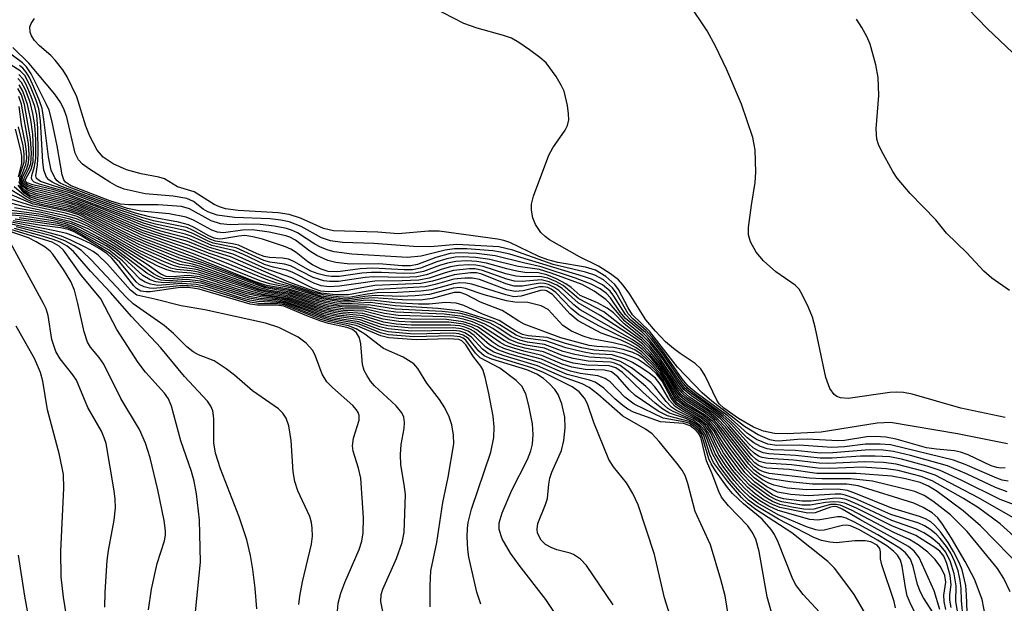
# Model space of a CAD drawing. Units: inches. Extents: x 1207767 to 1213766, y 509458 to 513459.
# Drawn here: x 1210254 to 1210390, y 510754 to 510834 of the extents above; entities that cross this region are included whole.
import ezdxf

# ---------------------------------------------------------------- set-up
doc = ezdxf.new("R2010")
doc.units = ezdxf.units.IN
doc.header["$MEASUREMENT"] = 0
doc.layers.add('Undefined', color=1, linetype='Continuous')

msp = doc.modelspace()

# ---------------------------------------------------------------- linework, layer by layer
at = {"layer": 'Undefined'}
for points, elevation in [([(1210389.72, 510779.05), (1210383.63, 510780.32), (1210376.96, 510782.23), (1210375.74, 510782.48), (1210374.79, 510782.52), (1210373.9, 510782.46), (1210368.17, 510781.65), (1210367.11, 510781.74), (1210366.63, 510781.92), (1210366.22, 510782.19), (1210365.66, 510783.01), (1210365.12, 510784.53), (1210363.65, 510791.42), (1210363.28, 510792.83), (1210362.74, 510794.14), (1210361.86, 510795.93), (1210361.42, 510796.64), (1210360.87, 510797.22), (1210358.24, 510799.05), (1210356.56, 510800.52), (1210355.52, 510801.73), (1210354.77, 510803.13), (1210354.5, 510804.12), (1210354.5, 510805.12), (1210354.89, 510808.19), (1210355.4, 510811.29), (1210355.5, 510812.69), (1210355.41, 510815.78), (1210355.07, 510817.44), (1210353.52, 510822.05), (1210351.49, 510826.72), (1210349.95, 510829.97), (1210348.83, 510832.07), (1210346.28, 510835.84)], 292), ([(1210390.02, 510775.42), (1210383.17, 510776.81), (1210373.98, 510778.34), (1210372.14, 510778.27), (1210364.46, 510777.05), (1210359.79, 510776.81), (1210358.06, 510776.87), (1210356.53, 510777.18), (1210355.19, 510777.73), (1210353.11, 510778.9), (1210351.08, 510780.34), (1210350.47, 510780.94), (1210350.16, 510781.41), (1210348.54, 510784.77), (1210347.95, 510785.73), (1210347.18, 510786.47), (1210345.1, 510787.81), (1210344.19, 510788.49), (1210343.11, 510789.44), (1210341.7, 510790.88), (1210340.4, 510792.43), (1210338.13, 510796.09), (1210337.24, 510797.26), (1210336.64, 510797.91), (1210335.54, 510798.75), (1210333.88, 510799.79), (1210331.3, 510801.07), (1210327.17, 510803.44), (1210326.58, 510803.88), (1210326, 510804.44), (1210325.27, 510805.5), (1210324.89, 510806.44), (1210324.71, 510807.5), (1210324.72, 510808.29), (1210325, 510809.43), (1210327.07, 510815.03), (1210327.65, 510816.06), (1210329.33, 510818.44), (1210329.65, 510819.12), (1210329.81, 510819.87), (1210329.8, 510820.7), (1210329.65, 510821.84), (1210329.2, 510823.79), (1210328.83, 510824.56), (1210328.08, 510825.81), (1210326.71, 510827.68), (1210325.83, 510828.45), (1210324.41, 510829.49), (1210322.96, 510830.5), (1210321.95, 510831.08), (1210320.87, 510831.47), (1210317.26, 510832.47), (1210315.42, 510833.09), (1210311.17, 510835.27)], 290), ([(1210391.63, 510828.25), (1210387.26, 510832.39), (1210384.61, 510835.12)], 296), ([(1210389.69, 510772.12), (1210389.12, 510772.08), (1210388.56, 510772.17), (1210387.79, 510772.43), (1210384.65, 510773.92), (1210383.57, 510774.31), (1210382.76, 510774.47), (1210380.28, 510774.69), (1210378.89, 510774.9), (1210374.75, 510776.06), (1210373.31, 510776.34), (1210371.85, 510776.44), (1210370.71, 510776.41), (1210367.68, 510775.89), (1210366.74, 510775.82), (1210362.52, 510776.07), (1210361.2, 510776.04), (1210358.67, 510775.81), (1210358.12, 510775.82), (1210357.41, 510775.96), (1210355.79, 510776.66), (1210353.93, 510777.8), (1210349.43, 510781.28), (1210348.11, 510782.41), (1210344.73, 510785.93), (1210340.9, 510790.89), (1210338.56, 510793.14), (1210337.95, 510794.1), (1210336.63, 510796.59), (1210336.15, 510797.28), (1210334.91, 510798.39), (1210333.49, 510799.27), (1210332.13, 510799.68), (1210328.33, 510800.31), (1210326.95, 510800.66), (1210325.7, 510801.15), (1210321.72, 510803.05), (1210320.92, 510803.32), (1210320.06, 510803.5), (1210312.04, 510804.6), (1210310.56, 510804.59), (1210306.41, 510804.23), (1210303.62, 510804.47), (1210297.52, 510804.67), (1210296.14, 510804.97), (1210292.98, 510806.4), (1210291.44, 510806.88), (1210289.94, 510807.11), (1210284.43, 510807.46), (1210282.7, 510807.69), (1210281.88, 510807.93), (1210281.17, 510808.26), (1210278.41, 510810.02), (1210276.13, 510810.68), (1210274.33, 510811.78), (1210273.56, 510812.03), (1210271.12, 510812.46), (1210269.1, 510813.04), (1210267.31, 510813.86), (1210265.93, 510814.76), (1210265.09, 510815.7), (1210264.07, 510817.66), (1210263.56, 510818.99), (1210262.31, 510823.02), (1210261, 510825.78), (1210260.4, 510826.74), (1210259.34, 510828.07), (1210258.74, 510828.69), (1210257.2, 510830.03), (1210256.5, 510830.77), (1210256.08, 510831.41), (1210255.88, 510831.89), (1210255.85, 510832.62), (1210256.04, 510833.08), (1210256.48, 510833.78)], 288), ([(1210390.31, 510796.47), (1210387.87, 510798.17), (1210386.79, 510799.12), (1210384.45, 510801.63), (1210381.66, 510804.33), (1210380.19, 510806.18), (1210376.65, 510809.76), (1210374.88, 510811.88), (1210374.28, 510812.79), (1210372.69, 510815.72), (1210372.33, 510816.49), (1210372.09, 510817.25), (1210372.02, 510818.64), (1210372.38, 510823.22), (1210372.3, 510825.71), (1210371.94, 510827.43), (1210371.16, 510830.25), (1210370.73, 510831.31), (1210370.06, 510832.54), (1210369.31, 510833.71)], 294), ([(1210389.97, 510768.86), (1210388.37, 510769.42), (1210384.42, 510771.31), (1210381.81, 510772.39), (1210376.7, 510773.83), (1210374.37, 510774.38), (1210372.98, 510774.54), (1210371.03, 510774.59), (1210366.06, 510774.2), (1210364.35, 510774.16), (1210360.9, 510774.53), (1210357.84, 510774.62), (1210357.06, 510774.74), (1210356.13, 510775.05), (1210355.2, 510775.56), (1210354.3, 510776.25), (1210352.21, 510778.42), (1210351.03, 510779.46), (1210347.09, 510782.3), (1210346.08, 510783.12), (1210345.37, 510783.95), (1210342.78, 510787.73), (1210341.15, 510789.81), (1210340.35, 510790.69), (1210338.32, 510792.38), (1210337.59, 510793.17), (1210336.02, 510795.67), (1210335.5, 510796.37), (1210334.47, 510797.26), (1210332.94, 510798.01), (1210331.84, 510798.4), (1210321.71, 510801.43), (1210320.47, 510801.74), (1210319.4, 510801.9), (1210315.85, 510802.17), (1210314.15, 510802.19), (1210312.86, 510801.99), (1210309.56, 510801.18), (1210307.69, 510801), (1210300.05, 510801.47), (1210297.6, 510801.79), (1210296.8, 510801.98), (1210295.73, 510802.41), (1210294.97, 510802.82), (1210292.58, 510804.4), (1210291.78, 510804.76), (1210291.09, 510804.98), (1210289.42, 510805.29), (1210287.46, 510805.53), (1210285.55, 510805.58), (1210283.37, 510805.49), (1210282.03, 510805.63), (1210280.73, 510806.02), (1210277.75, 510807.68), (1210276.66, 510807.97), (1210273.47, 510808.2), (1210269.44, 510808.2), (1210268.29, 510808.32), (1210266.83, 510808.78), (1210262.2, 510810.55), (1210261.42, 510810.89), (1210260.76, 510811.33), (1210260.52, 510811.64), (1210260.28, 510812.33), (1210259.59, 510816.3), (1210258.87, 510819.77), (1210258.49, 510821.19), (1210258.16, 510821.99), (1210256.03, 510826.18), (1210255.42, 510827.14), (1210254.86, 510827.72), (1210251.81, 510829.96)], 284), ([(1210390.1, 510770.32), (1210389.31, 510770.46), (1210388.57, 510770.71), (1210384.23, 510772.61), (1210382.64, 510773.18), (1210373.99, 510775.28), (1210372.55, 510775.39), (1210370.52, 510775.39), (1210367.65, 510775.01), (1210365.9, 510774.92), (1210361.44, 510775.24), (1210358.37, 510775.19), (1210357.12, 510775.39), (1210355.6, 510776.03), (1210354.35, 510776.85), (1210351.66, 510779.27), (1210347.32, 510782.45), (1210346.22, 510783.35), (1210345.38, 510784.35), (1210342.88, 510787.98), (1210341.23, 510790.11), (1210340.44, 510790.99), (1210338.59, 510792.58), (1210337.99, 510793.25), (1210336.32, 510796.13), (1210335.82, 510796.83), (1210334.57, 510797.92), (1210333.39, 510798.58), (1210332.13, 510798.99), (1210327.66, 510800.03), (1210322.12, 510801.99), (1210320.24, 510802.44), (1210314.45, 510802.78), (1210310.84, 510802.47), (1210308.49, 510802.49), (1210303.05, 510802.91), (1210298.78, 510803.07), (1210297.13, 510803.29), (1210295.88, 510803.7), (1210293.09, 510805.26), (1210291.44, 510805.9), (1210290.3, 510806.12), (1210288.85, 510806.29), (1210283.94, 510806.5), (1210281.58, 510806.8), (1210280.29, 510807.24), (1210279.65, 510807.63), (1210278.31, 510808.66), (1210277.38, 510809.09), (1210275.52, 510809.4), (1210271.67, 510809.73), (1210268.81, 510810.39), (1210267.81, 510810.8), (1210266.82, 510811.34), (1210264.05, 510813.1), (1210263.09, 510813.79), (1210262.54, 510814.37), (1210262.08, 510815.29), (1210260.95, 510820.24), (1210260.59, 510821.27), (1210260.12, 510822.23), (1210259.28, 510823.4), (1210255.71, 510827.66), (1210253.51, 510829.81)], 286), ([(1210391.08, 510765.15), (1210386.03, 510768), (1210380.08, 510771.13), (1210378.47, 510771.68), (1210374.77, 510772.65), (1210373, 510772.88), (1210370.41, 510772.97), (1210365.49, 510772.74), (1210364.16, 510772.76), (1210360.67, 510773.21), (1210357.2, 510773.4), (1210356.38, 510773.54), (1210355.84, 510773.75), (1210355.24, 510774.15), (1210354.63, 510774.73), (1210351.85, 510777.97), (1210350.74, 510779.08), (1210349.46, 510780.08), (1210346.64, 510782), (1210345.66, 510782.83), (1210344.84, 510783.89), (1210342.76, 510786.98), (1210340.97, 510789.23), (1210339.97, 510790.27), (1210337.51, 510792.24), (1210335.47, 510794.7), (1210334.9, 510795.25), (1210333.31, 510796.38), (1210331.64, 510797.3), (1210327.41, 510798.86), (1210325.78, 510799.33), (1210322.87, 510799.75), (1210318.99, 510800.73), (1210317.03, 510800.99), (1210315.34, 510801.1), (1210314.22, 510801.03), (1210313.09, 510800.81), (1210311.69, 510800.4), (1210309.47, 510799.55), (1210308.39, 510799.32), (1210307.22, 510799.29), (1210302.91, 510799.54), (1210301.21, 510799.45), (1210298.14, 510799.04), (1210296.82, 510799.08), (1210295.82, 510799.38), (1210294.65, 510799.97), (1210294, 510800.4), (1210292.39, 510801.69), (1210291.66, 510802.13), (1210290.95, 510802.44), (1210287.77, 510803.49), (1210286.44, 510803.85), (1210285.38, 510803.99), (1210284.54, 510803.93), (1210282.36, 510803.55), (1210281.82, 510803.53), (1210281.16, 510803.65), (1210280.4, 510803.98), (1210278.41, 510805.11), (1210277.64, 510805.47), (1210276.25, 510805.84), (1210272.26, 510806.55), (1210270.35, 510807.07), (1210267.32, 510808.08), (1210259.97, 510810.84), (1210258.92, 510811.32), (1210258.48, 510811.64), (1210258.16, 510812.03), (1210257.78, 510812.98), (1210257.66, 510814.12), (1210257.34, 510819.76), (1210257.07, 510821.41), (1210256.71, 510822.52), (1210255.94, 510824.43), (1210255.15, 510825.96), (1210254.51, 510826.62), (1210253.3, 510827.4)], 280), ([(1210393.31, 510760.56), (1210389, 510764.45), (1210386.06, 510766.63), (1210383.99, 510767.95), (1210379.67, 510770.37), (1210378.19, 510770.93), (1210375.04, 510771.75), (1210373.36, 510772.01), (1210370.1, 510772.23), (1210365.62, 510772.04), (1210364.01, 510772.07), (1210360.37, 510772.56), (1210356.87, 510772.77), (1210355.94, 510773.02), (1210355.55, 510773.26), (1210354.92, 510773.85), (1210351.7, 510777.72), (1210350.64, 510778.84), (1210349.47, 510779.8), (1210346.41, 510781.85), (1210345.52, 510782.62), (1210344.83, 510783.5), (1210342.33, 510787.18), (1210340.88, 510788.94), (1210339.91, 510789.94), (1210337.4, 510791.9), (1210335.94, 510793.39), (1210335.08, 510794.06), (1210333.78, 510794.77), (1210331.38, 510795.79), (1210330.13, 510796.88), (1210329.42, 510797.37), (1210328.12, 510798.07), (1210326.81, 510798.62), (1210325.68, 510798.88), (1210323.81, 510798.95), (1210322.7, 510799.1), (1210321.33, 510799.42), (1210318.52, 510800.23), (1210317.18, 510800.45), (1210315.82, 510800.54), (1210314.34, 510800.45), (1210313.19, 510800.23), (1210312.07, 510799.9), (1210309.86, 510799.08), (1210308.7, 510798.84), (1210307.13, 510798.78), (1210304.12, 510798.95), (1210302.76, 510798.95), (1210301.41, 510798.83), (1210298.3, 510798.39), (1210297.27, 510798.37), (1210296.51, 510798.47), (1210295.44, 510798.76), (1210294.4, 510799.14), (1210292.1, 510800.44), (1210291.37, 510800.75), (1210290.53, 510800.9), (1210288.77, 510801.01), (1210288.02, 510801.13), (1210287.07, 510801.48), (1210284.48, 510802.69), (1210283.69, 510802.88), (1210281.32, 510803.22), (1210280.55, 510803.51), (1210278.2, 510804.76), (1210277.39, 510805.09), (1210272.82, 510806.04), (1210271.21, 510806.47), (1210268.1, 510807.53), (1210261.5, 510810.05), (1210257.3, 510811.44), (1210256.78, 510811.85), (1210256.68, 510812.19), (1210256.92, 510813.69), (1210257.01, 510815.16), (1210256.97, 510818.74), (1210256.8, 510820.51), (1210256.52, 510821.7), (1210256.04, 510823.1), (1210255.37, 510824.74), (1210254.94, 510825.48), (1210254.34, 510826.08)], 278), ([(1210391.21, 510766.97), (1210389, 510767.78), (1210383.66, 510770.46), (1210380.79, 510771.78), (1210379.01, 510772.36), (1210375.49, 510773.31), (1210373.88, 510773.63), (1210371.88, 510773.76), (1210369.85, 510773.73), (1210365.95, 510773.47), (1210364.3, 510773.45), (1210360.94, 510773.85), (1210357.26, 510774.05), (1210356.48, 510774.21), (1210355.76, 510774.5), (1210355.14, 510774.9), (1210354.54, 510775.41), (1210352.06, 510778.17), (1210350.93, 510779.23), (1210349.68, 510780.2), (1210346.64, 510782.32), (1210345.81, 510783.03), (1210345.01, 510784.05), (1210342.52, 510787.69), (1210340.67, 510789.96), (1210339.87, 510790.74), (1210337.61, 510792.61), (1210336.88, 510793.5), (1210335.53, 510795.47), (1210334.99, 510796.07), (1210334.15, 510796.68), (1210332.9, 510797.32), (1210330.76, 510798.18), (1210326.04, 510799.71), (1210323.61, 510800.24), (1210319.74, 510801.22), (1210317.17, 510801.53), (1210314.86, 510801.65), (1210313.54, 510801.52), (1210311.58, 510800.99), (1210309.08, 510800.04), (1210308.1, 510799.83), (1210306.95, 510799.84), (1210303.76, 510800.11), (1210299.79, 510800.07), (1210297.83, 510800.3), (1210296.75, 510800.58), (1210295.23, 510801.28), (1210294.29, 510801.86), (1210292.31, 510803.37), (1210291.56, 510803.78), (1210291.01, 510803.97), (1210288.72, 510804.45), (1210286.4, 510804.77), (1210285.04, 510804.74), (1210282.45, 510804.38), (1210281.62, 510804.45), (1210280.83, 510804.74), (1210278.34, 510806.13), (1210277.31, 510806.53), (1210274.97, 510806.99), (1210271.08, 510807.35), (1210269.26, 510807.72), (1210266.94, 510808.48), (1210261.24, 510810.65), (1210260.03, 510811.21), (1210259.6, 510811.53), (1210259.28, 510811.9), (1210258.77, 510812.98), (1210258.42, 510814.79), (1210257.8, 510819.94), (1210257.55, 510821.43), (1210257.19, 510822.5), (1210256.4, 510824.38), (1210255.8, 510825.7), (1210255.36, 510826.44), (1210254.89, 510826.98), (1210254.46, 510827.34)], 282), ([(1210392.3, 510758.05), (1210386.32, 510764.2), (1210383.93, 510766.24), (1210380.38, 510768.88), (1210379.2, 510769.63), (1210378.05, 510770.12), (1210376.04, 510770.65), (1210374.14, 510771.01), (1210369.25, 510771.35), (1210363.86, 510771.38), (1210360.06, 510771.9), (1210356.98, 510772.11), (1210356.44, 510772.21), (1210355.86, 510772.45), (1210355.36, 510772.84), (1210354.77, 510773.45), (1210351.33, 510777.71), (1210350.25, 510778.87), (1210349.02, 510779.85), (1210346.18, 510781.71), (1210345.37, 510782.42), (1210344.84, 510783.09), (1210342.42, 510786.7), (1210340.97, 510788.45), (1210339.8, 510789.64), (1210337, 510791.65), (1210334.63, 510793.53), (1210331.22, 510795.33), (1210329.05, 510797.14), (1210328.03, 510797.7), (1210326.96, 510798.16), (1210325.84, 510798.4), (1210323.61, 510798.33), (1210322.54, 510798.43), (1210321.18, 510798.75), (1210318.09, 510799.76), (1210317.07, 510799.94), (1210316.02, 510800), (1210314.69, 510799.91), (1210313.59, 510799.71), (1210312.45, 510799.4), (1210310.28, 510798.63), (1210308.97, 510798.36), (1210307.04, 510798.27), (1210303.03, 510798.36), (1210301.87, 510798.25), (1210298.21, 510797.72), (1210297.04, 510797.71), (1210296.2, 510797.81), (1210294.72, 510798.26), (1210291.63, 510799.87), (1210290.82, 510800.09), (1210288.81, 510800.37), (1210287.95, 510800.6), (1210284.15, 510802.31), (1210281, 510802.96), (1210280.22, 510803.27), (1210278.21, 510804.29), (1210277.14, 510804.69), (1210273.11, 510805.58), (1210271.5, 510806.03), (1210268.57, 510807.08), (1210261.34, 510809.85), (1210257.16, 510811.06), (1210256.45, 510811.35), (1210256.17, 510811.59), (1210256.07, 510811.86), (1210256.11, 510812.23), (1210256.51, 510813.49), (1210256.66, 510814.6), (1210256.66, 510817.19), (1210256.55, 510819.18), (1210256.29, 510820.74), (1210255.88, 510822.29), (1210255.27, 510823.98), (1210254.73, 510825), (1210254.2, 510825.53)], 276), ([(1210387.02, 510751.71), (1210386.53, 510754.06), (1210385.49, 510756.85), (1210384.23, 510759.28), (1210382.36, 510762.49), (1210381.13, 510764.43), (1210380.49, 510765.26), (1210379.68, 510765.95), (1210378.45, 510766.69), (1210377.19, 510767.27), (1210369.55, 510769.69), (1210368, 510769.91), (1210363.25, 510769.91), (1210360.14, 510770.2), (1210357.52, 510770.63), (1210356.71, 510770.9), (1210356, 510771.27), (1210355.2, 510771.88), (1210354.51, 510772.62), (1210350.66, 510777.67), (1210349.76, 510778.68), (1210348.58, 510779.62), (1210345.94, 510781.28), (1210345.08, 510782.01), (1210344.55, 510782.7), (1210343.2, 510784.88), (1210342.42, 510785.99), (1210340.92, 510787.74), (1210339.83, 510788.84), (1210338.53, 510789.76), (1210331.39, 510793.83), (1210330.51, 510794.49), (1210328.47, 510796.48), (1210327.79, 510796.94), (1210327.05, 510797.28), (1210326.47, 510797.43), (1210325.9, 510797.46), (1210323.47, 510797.04), (1210322.32, 510797.05), (1210321.19, 510797.36), (1210317.88, 510798.71), (1210317.17, 510798.87), (1210316.34, 510798.91), (1210314.09, 510798.63), (1210311.12, 510797.73), (1210309.52, 510797.41), (1210303.2, 510797.14), (1210299.41, 510796.48), (1210298.24, 510796.35), (1210296.78, 510796.29), (1210295.79, 510796.39), (1210294.74, 510796.75), (1210291.8, 510798.21), (1210288.15, 510799.49), (1210283.76, 510801.45), (1210280.51, 510802.38), (1210277.48, 510803.65), (1210273.83, 510804.62), (1210271.42, 510805.37), (1210265.11, 510807.93), (1210261.31, 510809.36), (1210259.14, 510809.99), (1210256.26, 510810.7), (1210255.52, 510810.97), (1210255.17, 510811.22), (1210255.03, 510811.57), (1210255.09, 510811.89), (1210255.74, 510813.15), (1210255.98, 510813.89), (1210256.07, 510815.29), (1210255.96, 510817.28), (1210255.11, 510822), (1210254.69, 510823.33), (1210254.19, 510824.17)], 272), ([(1210390.39, 510755.15), (1210389.51, 510756.95), (1210388.66, 510758.32), (1210384.5, 510763.41), (1210382.21, 510765.69), (1210379.78, 510767.58), (1210378.58, 510768.34), (1210377.31, 510768.88), (1210371.5, 510770.3), (1210368.48, 510770.63), (1210364.53, 510770.63), (1210362.87, 510770.72), (1210357.34, 510771.38), (1210356.54, 510771.57), (1210355.91, 510771.87), (1210355.32, 510772.31), (1210354.63, 510773.05), (1210350.93, 510777.76), (1210350.14, 510778.64), (1210349.03, 510779.57), (1210346.17, 510781.41), (1210345.22, 510782.22), (1210344.69, 510782.89), (1210342.51, 510786.23), (1210341.04, 510787.98), (1210339.92, 510789.15), (1210338.97, 510789.9), (1210334.11, 510793.04), (1210331.09, 510794.78), (1210328.89, 510796.73), (1210328.17, 510797.19), (1210327.14, 510797.67), (1210326.01, 510797.93), (1210323.41, 510797.69), (1210322.39, 510797.75), (1210321.32, 510798.01), (1210317.97, 510799.23), (1210316.98, 510799.42), (1210316.2, 510799.45), (1210313.98, 510799.2), (1210312.84, 510798.9), (1210310.65, 510798.16), (1210309.24, 510797.88), (1210306.96, 510797.77), (1210303.21, 510797.76), (1210298.37, 510797.05), (1210296.94, 510796.99), (1210295.83, 510797.1), (1210294.81, 510797.46), (1210291.86, 510798.99), (1210291.11, 510799.25), (1210289.24, 510799.67), (1210288.05, 510800.04), (1210285.07, 510801.43), (1210283.81, 510801.94), (1210280.84, 510802.64), (1210278, 510803.92), (1210277.17, 510804.21), (1210273.44, 510805.11), (1210271.46, 510805.7), (1210260.94, 510809.74), (1210259.15, 510810.26), (1210256.28, 510810.95), (1210255.5, 510811.23), (1210255.29, 510811.42), (1210255.28, 510811.68), (1210256.05, 510813.1), (1210256.32, 510814.12), (1210256.38, 510815.58), (1210256.28, 510817.93), (1210255.99, 510819.9), (1210255.54, 510821.99), (1210254.91, 510823.82), (1210254.38, 510824.68)], 274), ([(1210384.49, 510752.39), (1210384.42, 510754.73), (1210384.29, 510755.99), (1210383.81, 510758.16), (1210383.4, 510759.16), (1210382.64, 510760.66), (1210381.88, 510761.9), (1210380.84, 510763.35), (1210380.07, 510764.25), (1210379.49, 510764.73), (1210378.76, 510765.14), (1210377.95, 510765.48), (1210374.15, 510766.61), (1210369.17, 510768.64), (1210368.05, 510769.02), (1210366.75, 510769.2), (1210362.5, 510769.14), (1210359.85, 510769.37), (1210357.94, 510769.77), (1210357.18, 510770.07), (1210356.4, 510770.49), (1210355.25, 510771.3), (1210354.36, 510772.21), (1210352.28, 510774.92), (1210350.26, 510777.76), (1210349.6, 510778.51), (1210348.6, 510779.34), (1210345.94, 510780.98), (1210344.93, 510781.81), (1210344.41, 510782.5), (1210342.52, 510785.52), (1210341.2, 510787.07), (1210339.92, 510788.37), (1210339.28, 510788.88), (1210338.32, 510789.46), (1210333.95, 510791.6), (1210331.22, 510793.12), (1210330.17, 510793.98), (1210328.03, 510796.21), (1210327.4, 510796.66), (1210326.94, 510796.87), (1210326.32, 510796.99), (1210325.78, 510796.95), (1210323.54, 510796.41), (1210322.44, 510796.32), (1210321.34, 510796.56), (1210317.56, 510797.96), (1210316.61, 510798.15), (1210315.55, 510798.18), (1210314.04, 510798.01), (1210311.48, 510797.27), (1210310.09, 510796.98), (1210303.7, 510796.59), (1210302, 510796.35), (1210299.59, 510795.86), (1210297.87, 510795.85), (1210295.81, 510796.12), (1210294.19, 510796.59), (1210291.38, 510797.61), (1210283.39, 510801.08), (1210280.58, 510801.95), (1210277.52, 510803.17), (1210273.91, 510804.21), (1210271.11, 510805.14), (1210265.25, 510807.63), (1210262.25, 510808.79), (1210260.01, 510809.49), (1210256.53, 510810.36), (1210255.51, 510810.73), (1210255, 510811.11), (1210254.82, 510811.59), (1210254.87, 510811.98), (1210255.44, 510813.19), (1210255.68, 510813.98), (1210255.75, 510815.14), (1210255.66, 510816.62), (1210254.71, 510822.02), (1210254.36, 510823.09)], 270), ([(1210383.95, 510751.45), (1210383.71, 510753.95), (1210383.69, 510755.6), (1210383.54, 510756.7), (1210383.24, 510757.99), (1210382.81, 510759.22), (1210382.23, 510760.41), (1210381.66, 510761.34), (1210380.8, 510762.46), (1210380.22, 510763.06), (1210379.35, 510763.74), (1210378.65, 510764.18), (1210377.88, 510764.53), (1210374.03, 510765.72), (1210369.08, 510767.91), (1210367.75, 510768.41), (1210367.18, 510768.52), (1210366.36, 510768.54), (1210362.67, 510768.31), (1210360.3, 510768.48), (1210358.46, 510768.82), (1210356.99, 510769.55), (1210355.28, 510770.75), (1210354.07, 510771.99), (1210351.92, 510774.82), (1210350.02, 510777.65), (1210349.28, 510778.5), (1210348.14, 510779.39), (1210345.67, 510780.88), (1210344.79, 510781.61), (1210344.27, 510782.3), (1210343.08, 510784.34), (1210342.45, 510785.3), (1210341.3, 510786.61), (1210339.86, 510788.03), (1210339.08, 510788.61), (1210338.08, 510789.16), (1210337.02, 510789.63), (1210334.27, 510790.6), (1210331.13, 510792.32), (1210329.98, 510793.25), (1210327.58, 510795.9), (1210326.78, 510796.42), (1210326.45, 510796.49), (1210325.95, 510796.48), (1210323.29, 510795.7), (1210322.3, 510795.61), (1210321.16, 510795.85), (1210316.5, 510797.32), (1210315.67, 510797.47), (1210314.87, 510797.5), (1210313.98, 510797.38), (1210310.98, 510796.58), (1210309.53, 510796.36), (1210306.3, 510796.19), (1210303.51, 510796.15), (1210302.16, 510795.98), (1210299.63, 510795.52), (1210298.17, 510795.58), (1210296.12, 510795.86), (1210294.84, 510796.18), (1210290.13, 510797.73), (1210288.08, 510798.52), (1210283.08, 510800.69), (1210280.52, 510801.55), (1210277.57, 510802.69), (1210271.34, 510804.71), (1210264.86, 510807.54), (1210262.37, 510808.5), (1210260.46, 510809.11), (1210256.46, 510810.12), (1210255.52, 510810.47), (1210255.14, 510810.72), (1210254.84, 510811.03), (1210254.63, 510811.61), (1210254.74, 510812.31), (1210255.32, 510813.76), (1210255.43, 510814.59), (1210255.41, 510815.45), (1210255.27, 510816.6), (1210254.72, 510819.23), (1210254.38, 510821.73)], 268), ([(1210254.32, 510812.07), (1210254.74, 510813.89), (1210254.77, 510814.91), (1210254.62, 510815.74), (1210253.91, 510818.6)], 264), ([(1210383.43, 510750.9), (1210382.95, 510753.78), (1210382.98, 510755.95), (1210382.73, 510757.58), (1210382.21, 510759.26), (1210381.56, 510760.59), (1210380.71, 510761.64), (1210379.54, 510762.56), (1210378.55, 510763.21), (1210377.54, 510763.74), (1210374.17, 510764.93), (1210369.5, 510767.13), (1210367.87, 510767.79), (1210367.14, 510767.94), (1210366.37, 510767.96), (1210363.03, 510767.57), (1210361.83, 510767.57), (1210359.31, 510767.88), (1210358.5, 510768.11), (1210357.8, 510768.45), (1210355.37, 510770.16), (1210354.04, 510771.46), (1210352.34, 510773.63), (1210351.03, 510775.53), (1210349.79, 510777.54), (1210349.13, 510778.32), (1210348.16, 510779.11), (1210345.7, 510780.58), (1210344.64, 510781.4), (1210344.13, 510782.09), (1210342.98, 510784.15), (1210342.37, 510785.07), (1210341.2, 510786.38), (1210339.74, 510787.75), (1210338.89, 510788.31), (1210337.59, 510788.86), (1210335.89, 510789.29), (1210332.92, 510789.82), (1210331.81, 510790.2), (1210330.19, 510790.91), (1210328.99, 510791.65), (1210326.97, 510793.84), (1210326.05, 510794.36), (1210324.19, 510794.83), (1210322.43, 510794.85), (1210321.25, 510795.03), (1210318.21, 510795.85), (1210315.64, 510796.75), (1210314.93, 510796.86), (1210313.96, 510796.77), (1210310.72, 510795.93), (1210308.73, 510795.73), (1210306.72, 510795.66), (1210303.24, 510795.78), (1210301.82, 510795.65), (1210300.08, 510795.35), (1210299.17, 510795.29), (1210297.51, 510795.44), (1210295.86, 510795.71), (1210292.03, 510796.91), (1210289.75, 510797.49), (1210288.19, 510798.01), (1210282.64, 510800.33), (1210277.86, 510802.12), (1210271.3, 510804.38), (1210264.75, 510807.34), (1210262.42, 510808.25), (1210260.53, 510808.83), (1210256.7, 510809.78), (1210255.54, 510810.21), (1210254.84, 510810.77), (1210254.58, 510811.16), (1210254.47, 510811.63), (1210254.55, 510812.41), (1210255.07, 510814.09), (1210255.09, 510815.17), (1210254.92, 510816.3), (1210254.31, 510818.92)], 266), ([(1210382.3, 510752.96), (1210382.13, 510753.98), (1210382.13, 510754.77), (1210382.28, 510756.09), (1210382.15, 510757.37), (1210381.7, 510759), (1210381.27, 510760.02), (1210380.72, 510760.71), (1210380.07, 510761.22), (1210377.43, 510762.84), (1210374.17, 510764.17), (1210369.3, 510766.6), (1210367.71, 510767.27), (1210366.94, 510767.45), (1210366.13, 510767.49), (1210365.03, 510767.38), (1210362.97, 510767), (1210361.79, 510767.01), (1210359.04, 510767.47), (1210358.26, 510767.74), (1210357.31, 510768.25), (1210355, 510769.95), (1210353.58, 510771.42), (1210351.72, 510773.87), (1210350.66, 510775.51), (1210349.71, 510777.2), (1210348.99, 510778.14), (1210347.95, 510779), (1210345.65, 510780.33), (1210344.7, 510781), (1210343.99, 510781.89), (1210342.73, 510784.21), (1210341.92, 510785.31), (1210340.01, 510787.14), (1210339.4, 510787.58), (1210338.62, 510787.95), (1210337.29, 510788.35), (1210335.94, 510788.64), (1210333.67, 510788.77), (1210332.64, 510788.93), (1210328.74, 510789.98), (1210323.71, 510791.85), (1210322.95, 510792.25), (1210321.57, 510793.19), (1210320.66, 510793.7), (1210317.71, 510794.88), (1210315.67, 510795.94), (1210314.9, 510796.2), (1210314.1, 510796.17), (1210311.07, 510795.36), (1210309.47, 510795.16), (1210306.98, 510795.17), (1210303.02, 510795.44), (1210301.72, 510795.36), (1210299.81, 510795.09), (1210298.97, 510795.08), (1210297.57, 510795.22), (1210295.89, 510795.5), (1210291.83, 510796.77), (1210288.8, 510797.36), (1210287.46, 510797.81), (1210278.56, 510801.4), (1210271.26, 510804.04), (1210264.61, 510807.15), (1210263.06, 510807.79), (1210261.45, 510808.34), (1210256.95, 510809.45), (1210255.7, 510809.88), (1210255.26, 510810.14), (1210254.86, 510810.5), (1210254.56, 510810.91), (1210254.36, 510811.37)], 264), ([(1210377.56, 510751.84), (1210376.66, 510753.61), (1210376.28, 510754.58), (1210376.02, 510755.73), (1210375.56, 510758.65), (1210375.34, 510759.47), (1210374.94, 510760.18), (1210374.4, 510760.71), (1210373.46, 510761.43), (1210372.21, 510762.22), (1210369.71, 510763.61), (1210368.49, 510764.16), (1210367.93, 510764.27), (1210367.38, 510764.24), (1210364.85, 510763.59), (1210364.23, 510763.55), (1210363.72, 510763.61), (1210362.43, 510764.05), (1210358.56, 510765.71), (1210355.77, 510767.28), (1210354.66, 510768.12), (1210353.65, 510769.09), (1210352.53, 510770.36), (1210350.94, 510772.37), (1210349.9, 510774.08), (1210348.66, 510777.01), (1210348.01, 510777.83), (1210346.87, 510778.68), (1210344.13, 510779.88), (1210343.43, 510780.3), (1210342.56, 510781.07), (1210340.39, 510783.29), (1210337.99, 510785.34), (1210336.85, 510786.16), (1210336.1, 510786.49), (1210335.56, 510786.62), (1210332.46, 510786.78), (1210330.41, 510787.12), (1210328.93, 510787.55), (1210326.5, 510788.54), (1210323.97, 510788.98), (1210322.91, 510789.25), (1210321.66, 510789.76), (1210319.4, 510791.24), (1210318.29, 510791.85), (1210316.82, 510792.45), (1210315.28, 510792.89), (1210312.74, 510793.22), (1210306.09, 510793.5), (1210304.77, 510793.68), (1210302.14, 510794.19), (1210299.07, 510794.17), (1210296.83, 510794.46), (1210294.97, 510794.92), (1210291.58, 510796.05), (1210288.84, 510796.48), (1210287.74, 510796.74), (1210279.27, 510799.78), (1210278.2, 510800.09), (1210276.8, 510800.36), (1210275.58, 510800.78), (1210270.84, 510802.78), (1210262.92, 510806.92), (1210261.55, 510807.4), (1210257.47, 510808.27), (1210256.14, 510808.63), (1210255.36, 510808.99), (1210253.23, 510810.27)], 256), ([(1210380.26, 510751.61), (1210378.49, 510754.29), (1210378.08, 510755.06), (1210377.68, 510756.12), (1210377.09, 510758.6), (1210376.7, 510759.6), (1210376.05, 510760.49), (1210375.25, 510761.11), (1210372.22, 510762.95), (1210369.05, 510764.7), (1210367.9, 510765.25), (1210367.26, 510765.42), (1210366.69, 510765.43), (1210364, 510764.94), (1210362.91, 510765.03), (1210358.54, 510766.3), (1210357.26, 510766.88), (1210356.05, 510767.59), (1210354.99, 510768.38), (1210353.95, 510769.33), (1210352.97, 510770.4), (1210351.41, 510772.36), (1210350.38, 510773.95), (1210349.01, 510776.88), (1210348.37, 510777.79), (1210347.76, 510778.34), (1210347.09, 510778.8), (1210344.62, 510780.02), (1210343.92, 510780.47), (1210343.18, 510781.23), (1210341.64, 510783.24), (1210341.06, 510783.86), (1210338.42, 510785.87), (1210336.92, 510786.74), (1210335.58, 510787.13), (1210332.66, 510787.32), (1210330.63, 510787.67), (1210329.04, 510788.1), (1210326.48, 510789.07), (1210324.14, 510789.4), (1210323.1, 510789.64), (1210321.91, 510790.17), (1210320.09, 510791.38), (1210319.01, 510791.97), (1210316.99, 510792.75), (1210315.01, 510793.29), (1210312.44, 510793.6), (1210306.02, 510793.92), (1210302.33, 510794.49), (1210299.58, 510794.39), (1210298.15, 510794.47), (1210295.42, 510795), (1210291.54, 510796.25), (1210288.13, 510796.82), (1210279.44, 510800.02), (1210276.45, 510800.9), (1210271.95, 510802.67), (1210269.81, 510803.65), (1210263.8, 510806.76), (1210262.52, 510807.32), (1210261.18, 510807.71), (1210257.17, 510808.6), (1210255.93, 510808.99), (1210255.04, 510809.53), (1210253.71, 510810.7)], 258), ([(1210380.76, 510752.71), (1210379.95, 510755.25), (1210377.89, 510759.86), (1210377.23, 510760.69), (1210376.43, 510761.36), (1210369.78, 510765.03), (1210367.33, 510766.47), (1210366.65, 510766.77), (1210366.24, 510766.82), (1210365.73, 510766.73), (1210363.65, 510765.96), (1210362.61, 510765.91), (1210358.79, 510766.69), (1210357.76, 510767.09), (1210356.54, 510767.76), (1210355.39, 510768.59), (1210354.34, 510769.49), (1210353.41, 510770.47), (1210352.28, 510771.84), (1210350.8, 510773.96), (1210350.1, 510775.19), (1210349.25, 510776.97), (1210348.52, 510777.96), (1210347.52, 510778.77), (1210345.11, 510780.09), (1210344.38, 510780.58), (1210343.65, 510781.41), (1210342.35, 510783.62), (1210341.7, 510784.44), (1210340.84, 510785.14), (1210339.69, 510785.92), (1210338.58, 510786.59), (1210337.61, 510787.05), (1210335.76, 510787.62), (1210333.13, 510787.8), (1210331.7, 510788.04), (1210329.43, 510788.58), (1210326.67, 510789.54), (1210323.52, 510789.97), (1210322.59, 510790.33), (1210320.37, 510791.77), (1210319.5, 510792.2), (1210315.8, 510793.4), (1210314.7, 510793.68), (1210311.85, 510794), (1210305.98, 510794.35), (1210302.57, 510794.8), (1210299.37, 510794.62), (1210298, 510794.72), (1210295.47, 510795.19), (1210291.43, 510796.47), (1210288.23, 510796.97), (1210279.61, 510800.25), (1210276.46, 510801.32), (1210271.73, 510803.13), (1210269.96, 510803.93), (1210264.41, 510806.72), (1210262.89, 510807.4), (1210261.38, 510807.89), (1210257.16, 510808.86), (1210255.93, 510809.25), (1210255.04, 510809.87), (1210254.27, 510810.91)], 260), ([(1210381.58, 510752.71), (1210381.35, 510753.82), (1210381.31, 510754.65), (1210381.56, 510756.47), (1210381.42, 510757.37), (1210380.88, 510758.51), (1210380.08, 510759.58), (1210379.08, 510760.55), (1210377.75, 510761.57), (1210376.56, 510762.3), (1210374.44, 510763.26), (1210368.6, 510766.32), (1210367.06, 510767.01), (1210366.53, 510767.13), (1210365.76, 510767.13), (1210363.43, 510766.49), (1210362.89, 510766.42), (1210362.06, 510766.46), (1210360.41, 510766.74), (1210358.78, 510767.12), (1210357.76, 510767.52), (1210356.78, 510768.1), (1210354.66, 510769.73), (1210353.87, 510770.52), (1210352.75, 510771.84), (1210351.06, 510774.21), (1210349.47, 510777.1), (1210348.84, 510777.95), (1210347.73, 510778.88), (1210345.43, 510780.19), (1210344.54, 510780.82), (1210343.85, 510781.68), (1210342.63, 510784.01), (1210341.87, 510785.04), (1210341.1, 510785.76), (1210340.22, 510786.42), (1210339.32, 510786.98), (1210338.62, 510787.31), (1210337.31, 510787.76), (1210335.98, 510788.09), (1210333.31, 510788.3), (1210331.61, 510788.62), (1210329.36, 510789.2), (1210326.87, 510790.02), (1210324.23, 510790.26), (1210323.48, 510790.42), (1210322.55, 510790.89), (1210320.28, 510792.35), (1210317.9, 510793.27), (1210315.41, 510794.41), (1210314.35, 510794.71), (1210312.91, 510794.82), (1210310.65, 510794.61), (1210309.19, 510794.61), (1210305.94, 510794.78), (1210302.77, 510795.12), (1210301.65, 510795.08), (1210299.58, 510794.85), (1210298.49, 510794.89), (1210295.67, 510795.35), (1210291.42, 510796.66), (1210288.34, 510797.13), (1210286.67, 510797.72), (1210278.73, 510800.89), (1210271.22, 510803.71), (1210264.5, 510806.94), (1210262.92, 510807.62), (1210261.02, 510808.22), (1210256.67, 510809.25), (1210255.72, 510809.61), (1210255.12, 510810.02), (1210254.73, 510810.42), (1210254.42, 510810.87)], 262), ([(1210365.93, 510750.5), (1210361.99, 510754.78), (1210360.94, 510756.13), (1210360.47, 510757.11), (1210358.54, 510761.92), (1210358.05, 510762.97), (1210357.61, 510763.69), (1210356.35, 510765.1), (1210353.79, 510767.19), (1210352.29, 510768.6), (1210351.58, 510769.46), (1210349.97, 510771.73), (1210349.37, 510772.67), (1210349.03, 510773.38), (1210348.24, 510776.18), (1210347.93, 510776.85), (1210347.58, 510777.3), (1210346.95, 510777.87), (1210346.3, 510778.25), (1210345.59, 510778.47), (1210342.77, 510778.97), (1210338.79, 510780.88), (1210337.5, 510781.85), (1210335.49, 510783.92), (1210334.81, 510784.41), (1210333.82, 510784.78), (1210331.37, 510785.1), (1210330.05, 510785.4), (1210328.74, 510785.86), (1210326.08, 510787.04), (1210322.9, 510787.87), (1210320.91, 510788.51), (1210320.13, 510788.88), (1210319.45, 510789.31), (1210317.2, 510791.07), (1210316.43, 510791.48), (1210315.35, 510791.84), (1210313.34, 510792.11), (1210308.18, 510792.13), (1210306.5, 510792.23), (1210304.35, 510792.55), (1210301.56, 510793.33), (1210298.83, 510793.49), (1210297.15, 510793.73), (1210295.03, 510794.28), (1210291.26, 510795.57), (1210288.22, 510796.06), (1210286.85, 510796.4), (1210279.01, 510798.97), (1210277.98, 510799.17), (1210275.99, 510799.35), (1210275.19, 510799.55), (1210273.82, 510800.11), (1210271.21, 510801.41), (1210264.56, 510805.2), (1210263.24, 510805.89), (1210262.26, 510806.3), (1210260.63, 510806.75), (1210255.13, 510807.95), (1210251.42, 510808.89)], 250), ([(1210371.81, 510749.91), (1210368.97, 510754.74), (1210368, 510756.15), (1210366.27, 510758.37), (1210365.36, 510759.31), (1210360.43, 510763.21), (1210355.47, 510766.43), (1210354.37, 510767.28), (1210353.54, 510768.08), (1210351.62, 510770.31), (1210349.7, 510772.89), (1210349.19, 510773.96), (1210348.35, 510776.57), (1210347.75, 510777.46), (1210347.14, 510778), (1210346.32, 510778.48), (1210343.36, 510779.29), (1210342.11, 510779.93), (1210338.93, 510782.06), (1210338.09, 510782.86), (1210336.56, 510784.62), (1210335.7, 510785.31), (1210334.7, 510785.55), (1210332.09, 510785.64), (1210330.24, 510785.94), (1210328.91, 510786.38), (1210326.13, 510787.57), (1210323.65, 510788.14), (1210321.97, 510788.63), (1210321.15, 510788.93), (1210320.42, 510789.31), (1210317.39, 510791.42), (1210316.39, 510791.87), (1210315.33, 510792.19), (1210313.04, 510792.48), (1210308.14, 510792.55), (1210306.46, 510792.64), (1210304.58, 510792.91), (1210301.73, 510793.61), (1210298.92, 510793.71), (1210297.09, 510793.97), (1210294.96, 510794.51), (1210291.49, 510795.7), (1210288.34, 510796.22), (1210287.26, 510796.49), (1210278.92, 510799.29), (1210278.12, 510799.46), (1210276.35, 510799.67), (1210275.55, 510799.88), (1210274.31, 510800.38), (1210271.01, 510801.92), (1210264.13, 510805.75), (1210262.34, 510806.62), (1210260.74, 510807.07), (1210256.29, 510808.03), (1210251.68, 510809.45)], 252), ([(1210374.67, 510752.93), (1210374.49, 510753.78), (1210372.78, 510758.81), (1210372.62, 510759.65), (1210372.59, 510760.63), (1210372.5, 510761.07), (1210372.14, 510761.54), (1210371.29, 510762), (1210370.5, 510762.14), (1210369.09, 510762.12), (1210366.54, 510761.84), (1210365.66, 510761.92), (1210364.5, 510762.17), (1210363.45, 510762.59), (1210358.58, 510765.08), (1210355.52, 510766.94), (1210354.5, 510767.72), (1210353.36, 510768.84), (1210352.07, 510770.33), (1210350.48, 510772.39), (1210349.53, 510774.04), (1210348.57, 510776.66), (1210348.24, 510777.22), (1210347.91, 510777.61), (1210347.32, 510778.13), (1210346.65, 510778.56), (1210345.87, 510778.9), (1210343.65, 510779.65), (1210342.73, 510780.17), (1210341.67, 510781.01), (1210339.98, 510782.51), (1210337.17, 510785.21), (1210336.29, 510785.84), (1210335.36, 510786.12), (1210332.3, 510786.22), (1210330.44, 510786.5), (1210329.07, 510786.9), (1210326.37, 510788.04), (1210323.81, 510788.56), (1210322.45, 510788.94), (1210321.66, 510789.23), (1210320.93, 510789.61), (1210317.84, 510791.63), (1210316.6, 510792.16), (1210315.31, 510792.54), (1210314.19, 510792.74), (1210312.75, 510792.86), (1210306.41, 510793.05), (1210304.55, 510793.32), (1210301.9, 510793.9), (1210298.86, 510793.95), (1210296.88, 510794.23), (1210295.03, 510794.7), (1210291.34, 510795.92), (1210288.72, 510796.33), (1210287.62, 510796.58), (1210279.37, 510799.45), (1210278.28, 510799.75), (1210276.45, 510800.05), (1210275.65, 510800.29), (1210270.81, 510802.42), (1210263.91, 510806.18), (1210262.58, 510806.83), (1210261.1, 510807.29), (1210256.32, 510808.31), (1210252.78, 510809.82)], 254), ([(1210343.72, 510751.82), (1210342.96, 510754.32), (1210341.6, 510760.25), (1210339.32, 510767.06), (1210338.6, 510768.6), (1210337.76, 510770.06), (1210335.98, 510772.27), (1210335.31, 510773.3), (1210333.26, 510778.35), (1210332.38, 510780.93), (1210332, 510781.69), (1210331.24, 510782.56), (1210330.29, 510783.23), (1210326.28, 510785.24), (1210324.75, 510785.85), (1210319.79, 510787.38), (1210318.75, 510787.83), (1210317.96, 510788.41), (1210316.45, 510790.08), (1210315.56, 510790.67), (1210314.89, 510790.88), (1210313.94, 510790.99), (1210308.25, 510790.89), (1210305.03, 510791.2), (1210303.9, 510791.49), (1210301.19, 510792.45), (1210298, 510792.88), (1210296.19, 510793.28), (1210290.9, 510795.13), (1210289.95, 510795.32), (1210287.58, 510795.58), (1210285.63, 510796.01), (1210279.29, 510798.03), (1210278.46, 510798.19), (1210277.44, 510798.25), (1210275.12, 510798.05), (1210274.21, 510798.11), (1210273.5, 510798.37), (1210272.83, 510798.75), (1210268.35, 510801.99), (1210266.24, 510803.3), (1210262.75, 510805.12), (1210261.7, 510805.56), (1210260.6, 510805.89), (1210258.65, 510806.38), (1210256.83, 510806.7), (1210254.69, 510806.97), (1210251.51, 510807.21)], 244), ([(1210352.02, 510750.07), (1210351.3, 510754.56), (1210350.71, 510756.8), (1210349.27, 510761.56), (1210347.17, 510766.14), (1210346.15, 510770), (1210345.78, 510771.08), (1210345.37, 510771.84), (1210344.67, 510772.78), (1210342.23, 510775.74), (1210341.25, 510776.79), (1210340.34, 510777.46), (1210337.26, 510779.24), (1210333.81, 510782.26), (1210332.64, 510783.15), (1210331.66, 510783.68), (1210328.95, 510784.63), (1210325.52, 510786.13), (1210320.93, 510787.51), (1210319.55, 510788.01), (1210318.44, 510788.71), (1210316.85, 510790.3), (1210316, 510790.88), (1210315.1, 510791.2), (1210313.94, 510791.36), (1210308.22, 510791.3), (1210305, 510791.61), (1210304.14, 510791.81), (1210301.38, 510792.73), (1210298.14, 510793.1), (1210296.44, 510793.44), (1210294.49, 510794.04), (1210291.18, 510795.23), (1210290.1, 510795.46), (1210287.71, 510795.77), (1210286.36, 510796.07), (1210284.48, 510796.61), (1210280.59, 510797.94), (1210279.2, 510798.34), (1210277.57, 510798.54), (1210275.42, 510798.35), (1210274.55, 510798.39), (1210273.82, 510798.71), (1210271.8, 510800.12), (1210266.79, 510803.31), (1210263.84, 510804.93), (1210261.53, 510805.9), (1210257.39, 510806.9), (1210252.4, 510807.58)], 246), ([(1210357.78, 510751.83), (1210357.05, 510754.44), (1210355.96, 510760.64), (1210355.47, 510762.37), (1210355, 510763.29), (1210354.4, 510764.17), (1210351.73, 510766.91), (1210350.79, 510768.13), (1210350.42, 510768.89), (1210349.5, 510771.32), (1210348.74, 510773.1), (1210347.92, 510776.36), (1210347.63, 510776.88), (1210347.29, 510777.28), (1210346.49, 510777.91), (1210345.57, 510778.21), (1210342.39, 510778.47), (1210338.69, 510779.78), (1210337.94, 510780.18), (1210337.25, 510780.68), (1210336.15, 510781.61), (1210334.61, 510783.09), (1210333.42, 510783.87), (1210332.65, 510784.18), (1210329.62, 510784.95), (1210325.8, 510786.58), (1210321.71, 510787.75), (1210320.09, 510788.32), (1210318.94, 510789.01), (1210316.84, 510790.83), (1210316.22, 510791.18), (1210315.55, 510791.43), (1210314.81, 510791.61), (1210313.64, 510791.73), (1210308.22, 510791.71), (1210306.15, 510791.86), (1210304.39, 510792.14), (1210301.58, 510793.01), (1210298.33, 510793.31), (1210296.39, 510793.67), (1210294.59, 510794.22), (1210291.25, 510795.39), (1210287.84, 510795.94), (1210286.13, 510796.38), (1210279.11, 510798.65), (1210277.98, 510798.85), (1210275.68, 510799.02), (1210274.64, 510799.29), (1210273.41, 510799.81), (1210271.43, 510800.85), (1210267.33, 510803.33), (1210263.91, 510805.23), (1210262.66, 510805.81), (1210261.36, 510806.25), (1210257.46, 510807.16), (1210253.73, 510807.81)], 248), ([(1210335.91, 510753.36), (1210332.23, 510758.74), (1210331.45, 510759.6), (1210330.49, 510760.24), (1210329.99, 510760.44), (1210328.18, 510760.87), (1210327.38, 510761.2), (1210326.63, 510761.63), (1210326.03, 510762.2), (1210325.54, 510763.19), (1210325.46, 510763.72), (1210325.58, 510764.48), (1210326.63, 510767.09), (1210326.88, 510767.91), (1210327.06, 510769.92), (1210327.21, 510770.71), (1210327.5, 510771.53), (1210328.81, 510774.5), (1210329.13, 510775.9), (1210329.31, 510777.63), (1210329.26, 510779.07), (1210328.87, 510780.93), (1210328.35, 510782.19), (1210327.91, 510782.88), (1210327.16, 510783.68), (1210326.33, 510784.41), (1210325.44, 510784.99), (1210324.05, 510785.57), (1210319.25, 510787.05), (1210318.2, 510787.52), (1210317.47, 510788.13), (1210316.06, 510789.87), (1210315.33, 510790.36), (1210314.71, 510790.54), (1210313.96, 510790.61), (1210308.56, 510790.49), (1210305.05, 510790.8), (1210303.94, 510791.08), (1210301, 510792.18), (1210297.8, 510792.68), (1210296.22, 510793.04), (1210290.86, 510794.97), (1210289.8, 510795.17), (1210287.44, 510795.38), (1210285.99, 510795.66), (1210279.27, 510797.75), (1210277.4, 510797.96), (1210274.86, 510797.79), (1210273.88, 510797.88), (1210273.12, 510798.16), (1210271.91, 510798.85), (1210267.64, 510802.1), (1210265.21, 510803.56), (1210261.88, 510805.21), (1210260.77, 510805.6), (1210259.06, 510806.04), (1210254.93, 510806.65), (1210250.41, 510807.06)], 242), ([(1210304.34, 510752.2), (1210304.04, 510753.8), (1210304.09, 510754.76), (1210304.28, 510755.49), (1210306.18, 510759.69), (1210306.96, 510761.88), (1210307.25, 510763.28), (1210307.4, 510768.49), (1210307.25, 510769.86), (1210306.79, 510772.56), (1210306.73, 510773.95), (1210306.82, 510775.35), (1210307.22, 510777.55), (1210307.29, 510778.36), (1210307.19, 510779.1), (1210306.92, 510779.7), (1210306.13, 510780.65), (1210303.17, 510783.39), (1210302.61, 510784.04), (1210302.14, 510784.76), (1210301.74, 510785.51), (1210301.49, 510786.31), (1210301.28, 510789.17), (1210301.11, 510789.98), (1210300.71, 510790.68), (1210300.15, 510791.11), (1210299.37, 510791.4), (1210296.83, 510791.96), (1210295.8, 510792.26), (1210293.85, 510793), (1210290.73, 510794.33), (1210289.74, 510794.46), (1210287.07, 510794.45), (1210286.1, 510794.58), (1210279.11, 510796.67), (1210277.65, 510796.86), (1210276.48, 510796.89), (1210272.39, 510796.3), (1210271.81, 510796.28), (1210271.11, 510796.39), (1210270.5, 510796.72), (1210270.12, 510797.09), (1210267.85, 510800.04), (1210267.12, 510800.88), (1210266.47, 510801.49), (1210265.36, 510802.25), (1210264.19, 510802.92), (1210262.58, 510803.65), (1210260.93, 510804.27), (1210259.06, 510804.71), (1210253.33, 510805.84)], 234), ([(1210310.79, 510753.06), (1210310.79, 510755.98), (1210310.91, 510758.02), (1210311.73, 510761.9), (1210312.53, 510767.36), (1210313.27, 510770.85), (1210314.03, 510775.42), (1210314.01, 510776.63), (1210313.75, 510778.05), (1210313.42, 510779.15), (1210312.82, 510780.36), (1210312.09, 510781.51), (1210310.34, 510783.77), (1210309.1, 510785.78), (1210308.54, 510786.42), (1210307.11, 510787.33), (1210304.41, 510788.49), (1210301.84, 510790.47), (1210300.65, 510791.23), (1210299.59, 510791.61), (1210297, 510792.15), (1210295.79, 510792.49), (1210290.77, 510794.49), (1210289.91, 510794.63), (1210287.25, 510794.7), (1210286.08, 510794.85), (1210279.25, 510796.92), (1210278.22, 510797.07), (1210276.84, 510797.15), (1210272.83, 510796.76), (1210272.28, 510796.78), (1210271.53, 510796.96), (1210270.86, 510797.3), (1210270.45, 510797.65), (1210268.19, 510800.35), (1210266.81, 510801.61), (1210262.97, 510803.94), (1210261.93, 510804.51), (1210261.15, 510804.84), (1210260.07, 510805.08), (1210257.2, 510805.42), (1210253.58, 510806.04)], 236), ([(1210317.77, 510753.42), (1210317.18, 510755.06), (1210316.09, 510759.89), (1210315.95, 510760.94), (1210315.87, 510762.67), (1210315.9, 510763.82), (1210316, 510764.63), (1210316.48, 510766.45), (1210319.11, 510774.28), (1210319.53, 510776.32), (1210319.58, 510777.77), (1210319.43, 510779.21), (1210318.84, 510782.33), (1210318.35, 510784.56), (1210318.01, 510785.62), (1210317.74, 510786.09), (1210316.73, 510787.38), (1210315.67, 510789.03), (1210315.13, 510789.57), (1210314.75, 510789.73), (1210313.37, 510789.84), (1210308.86, 510789.69), (1210305.11, 510789.98), (1210304.02, 510790.26), (1210300.62, 510791.66), (1210297.15, 510792.34), (1210296.01, 510792.65), (1210293.85, 510793.43), (1210291.35, 510794.47), (1210290.58, 510794.71), (1210289.77, 510794.82), (1210287.13, 510794.95), (1210286.04, 510795.12), (1210284.65, 510795.5), (1210280.2, 510796.95), (1210278.67, 510797.3), (1210276.65, 510797.41), (1210273.44, 510797.17), (1210272.4, 510797.33), (1210271.67, 510797.62), (1210271, 510798.02), (1210268.59, 510800.55), (1210266.75, 510802.01), (1210261.99, 510804.69), (1210261.18, 510805.03), (1210260.06, 510805.33), (1210253.84, 510806.25)], 238), ([(1210330.13, 510748.88), (1210326.69, 510754.06), (1210323.02, 510758.77), (1210321.84, 510760.42), (1210320.7, 510762.4), (1210320.25, 510763.67), (1210320.27, 510764.58), (1210320.7, 510765.95), (1210322.02, 510769.07), (1210324.17, 510773.3), (1210324.6, 510774.48), (1210324.83, 510775.4), (1210324.95, 510776.69), (1210324.82, 510778.16), (1210324.35, 510780.68), (1210323.92, 510782.3), (1210323.36, 510783.34), (1210322.6, 510784.12), (1210320.37, 510785.82), (1210317.66, 510787.21), (1210317.01, 510787.87), (1210315.69, 510789.65), (1210315.32, 510789.93), (1210314.93, 510790.1), (1210313.64, 510790.23), (1210308.56, 510790.09), (1210305.08, 510790.39), (1210303.98, 510790.67), (1210300.81, 510791.92), (1210297.33, 510792.54), (1210295.97, 510792.89), (1210290.83, 510794.81), (1210289.64, 510795.01), (1210287.29, 510795.17), (1210285.97, 510795.41), (1210279.35, 510797.45), (1210277.55, 510797.68), (1210274.26, 510797.5), (1210273.16, 510797.64), (1210272.36, 510797.95), (1210271.35, 510798.53), (1210268.79, 510800.85), (1210267.44, 510801.89), (1210266.35, 510802.58), (1210262.06, 510804.88), (1210261.02, 510805.3), (1210259.71, 510805.65), (1210254.4, 510806.44)], 240), ([(1210272.15, 510752.64), (1210272.56, 510755.51), (1210273.33, 510759), (1210274.33, 510762.12), (1210274.46, 510762.92), (1210274.47, 510763.5), (1210274.28, 510764.91), (1210273.42, 510769.13), (1210272.39, 510773.53), (1210271.75, 510775.5), (1210270.9, 510777.38), (1210268.34, 510781.63), (1210265.99, 510786.38), (1210265.38, 510787.27), (1210264.19, 510788.7), (1210263.77, 510789.39), (1210263.32, 510790.78), (1210262.46, 510794.7), (1210261.98, 510796.51), (1210261.46, 510797.69), (1210260.49, 510799.33), (1210259.03, 510801.44), (1210258.64, 510801.86), (1210257.97, 510802.39), (1210256.73, 510803.16), (1210255.69, 510803.68), (1210252.73, 510804.72)], 224), ([(1210298.07, 510752.48), (1210298.17, 510753.57), (1210298.55, 510754.95), (1210299.09, 510756.41), (1210301.06, 510760.95), (1210301.41, 510762.06), (1210301.61, 510763.22), (1210301.64, 510765.27), (1210301.26, 510770.71), (1210300.97, 510772.09), (1210300.25, 510774.41), (1210300.12, 510775.16), (1210300.26, 510776.23), (1210301.06, 510778.68), (1210301.06, 510779.3), (1210300.93, 510779.71), (1210300.7, 510780.09), (1210300.17, 510780.7), (1210297.38, 510783.14), (1210296.61, 510783.94), (1210295.96, 510784.99), (1210295.08, 510787.47), (1210294.7, 510788.24), (1210293.79, 510789.25), (1210292.66, 510790.08), (1210290.01, 510791.37), (1210288.21, 510791.99), (1210279.88, 510793.81), (1210276.63, 510794.37), (1210273.03, 510795.3), (1210270.55, 510795.83), (1210269.69, 510796.5), (1210266.51, 510800.09), (1210265.22, 510801.32), (1210264.55, 510801.8), (1210263.55, 510802.36), (1210261.5, 510803.38), (1210260.19, 510803.92), (1210257.7, 510804.62), (1210253.09, 510805.63)], 232), ([(1210278.59, 510752.4), (1210279.29, 510759.19), (1210279.16, 510765.02), (1210278.74, 510768.57), (1210278.42, 510770.29), (1210278.03, 510771.62), (1210276.57, 510775.84), (1210275.3, 510780.59), (1210274.87, 510781.61), (1210274.36, 510782.38), (1210271.74, 510785.26), (1210270.74, 510786.6), (1210267.79, 510791.11), (1210265.58, 510795.33), (1210262.96, 510798.52), (1210260.46, 510802.01), (1210259.86, 510802.57), (1210258.91, 510803.09), (1210253.26, 510804.85)], 226), ([(1210287.02, 510752.8), (1210286.78, 510755.61), (1210286.46, 510758.19), (1210286.14, 510760.13), (1210285.63, 510762.27), (1210284.6, 510765.4), (1210282, 510771.98), (1210281.33, 510774.17), (1210281.11, 510775.55), (1210281.12, 510778.91), (1210280.96, 510779.98), (1210280.69, 510780.61), (1210280.24, 510781.27), (1210277.06, 510784.66), (1210273.84, 510788.61), (1210269.83, 510792.91), (1210266.98, 510796.14), (1210264.16, 510799.1), (1210261.84, 510801.8), (1210260.98, 510802.53), (1210260.03, 510803.08), (1210259.07, 510803.47), (1210257.74, 510803.87), (1210253.77, 510804.98)], 228), ([(1210292.79, 510753.41), (1210292.91, 510754.55), (1210293.29, 510756.52), (1210294.53, 510761.67), (1210294.63, 510762.75), (1210294.6, 510763.85), (1210294.5, 510764.66), (1210294.27, 510765.47), (1210292.63, 510769), (1210292.23, 510770.25), (1210292.01, 510771.59), (1210291.72, 510775.9), (1210291.38, 510777.9), (1210291.03, 510778.97), (1210290.58, 510779.65), (1210290, 510780.24), (1210286.42, 510782.71), (1210283.94, 510784.86), (1210282.82, 510785.73), (1210281.17, 510786.83), (1210279, 510787.64), (1210278.27, 510788.04), (1210277.42, 510788.76), (1210275.59, 510790.56), (1210274.28, 510791.67), (1210270.02, 510794.64), (1210269.07, 510795.53), (1210264.33, 510800.65), (1210262.94, 510801.95), (1210261.96, 510802.59), (1210260.66, 510803.27), (1210258.81, 510803.95), (1210254, 510805.19)], 230), ([(1210266.17, 510753.03), (1210266.19, 510755.06), (1210266.47, 510759.41), (1210266.66, 510760.81), (1210267.43, 510764.95), (1210267.59, 510766.64), (1210267.56, 510767.82), (1210267.42, 510769), (1210266.32, 510775.46), (1210266.08, 510776.27), (1210265.68, 510777.19), (1210263.82, 510780.43), (1210262.24, 510784.18), (1210261.77, 510784.91), (1210260, 510787.08), (1210259.44, 510788.08), (1210258.88, 510789.73), (1210258.38, 510793.03), (1210258.09, 510793.97), (1210257.75, 510794.69), (1210252.98, 510803.41)], 222), ([(1210260.97, 510751.26), (1210260.46, 510754.41), (1210260.17, 510757.2), (1210260.1, 510760.71), (1210260.51, 510769.36), (1210260.46, 510771.23), (1210259.94, 510773.92), (1210258.3, 510780.09), (1210257.63, 510784.01), (1210257.32, 510785.22), (1210256.48, 510787.14), (1210254, 510791.58)], 220), ([(1210254.35, 510725.74), (1210256.3, 510730.46), (1210256.83, 510732.35), (1210257.03, 510733.8), (1210257.18, 510736.38), (1210257.28, 510739.23), (1210257.26, 510741.86), (1210256.98, 510744.43), (1210255.19, 510754.53), (1210254.32, 510760.15)], 218)]:
    msp.add_lwpolyline(points, dxfattribs=dict(at, elevation=elevation))

doc.saveas('drawing.dxf')
